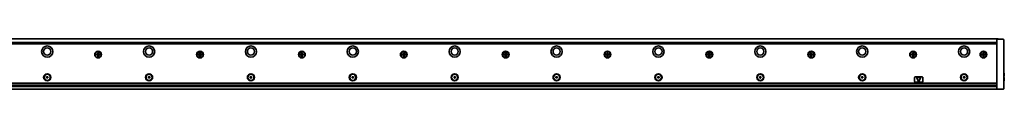
# Model space of a CAD drawing. Extents: x -82 to 3881, y 14 to 168.
# Drawn here: x 2915 to 3881, y 118 to 168 of the extents above; entities that cross this region are included whole.
import ezdxf

# ---------------------------------------------------------------- set-up
doc = ezdxf.new("R2010")
doc.units = 0

msp = doc.modelspace()

# ---------------------------------------------------------------- linework, layer by layer
at = {"color": 7, "lineweight": 35}
for p, q in [((108.111572, 167.955551), (3875.111572, 167.955551)), ((109.611572, 164.455551), (3873.611572, 164.455551)), ((3873.611572, 162.955551), (109.611572, 162.955551)), ((3873.611572, 121.662659), (3873.611572, 164.248444)), ((3880.611572, 164.248444), (3880.611572, 121.662659)), ((109.611572, 124.455551), (3873.611572, 124.455551)), ((109.611572, 122.455551), (3873.611572, 122.455551)), ((109.611572, 118.455551), (3873.611572, 118.455551)), ((3868.811523, 121.198692), (114.411575, 121.198692))]:
    msp.add_line(p, q, dxfattribs=at)
at = {"color": 7, "lineweight": 35, "ltscale": 0.1625}
for p, q in [((3880.111572, 167.455551), (3873.611572, 167.455551)), ((3880.111572, 118.455551), (3873.611572, 118.455551))]:
    msp.add_line(p, q, dxfattribs=at)
at = {"color": 7, "lineweight": 35, "ltscale": 0.003661}
for p, q in [((3873.611572, 167.309113), (3873.611572, 167.455551)), ((3873.611572, 118.455551), (3873.611572, 118.601997))]:
    msp.add_line(p, q, dxfattribs=at)
at = {"color": 7, "lineweight": 35, "ltscale": 0.067678}
for p, q in [((3873.611572, 164.602005), (3873.611572, 167.309113)), ((3880.611572, 164.248444), (3880.611572, 166.955551)), ((3873.611572, 118.601997), (3873.611572, 121.309105)), ((3880.611572, 121.662659), (3880.611572, 118.955551))]:
    msp.add_line(p, q, dxfattribs=at)
at = {"color": 7, "lineweight": 35, "ltscale": 0.008839}
for p, q in [((3873.611572, 164.248444), (3873.611572, 164.602005)), ((3873.611572, 121.309105), (3873.611572, 121.662659))]:
    msp.add_line(p, q, dxfattribs=at)
at = {"color": 7, "lineweight": 35, "ltscale": 0.0075}
msp.add_line((3875.111572, 167.955551), (3875.111572, 167.655548), dxfattribs=at)
at = {"color": 7, "lineweight": 35, "ltscale": 0.005}
msp.add_line((3875.111572, 167.655548), (3875.111572, 167.455551), dxfattribs=at)
at = {"color": 7, "lineweight": 35, "ltscale": 0.016248}
for p, q in [((2990.511475, 152.855545), (2989.861572, 152.855545)), ((2989.861572, 152.055557), (2990.511475, 152.055557)), ((2993.361572, 152.855545), (2992.71167, 152.855545)), ((2992.71167, 152.055557), (2993.361572, 152.055557)), ((3090.511475, 152.855545), (3089.861572, 152.855545)), ((3089.861572, 152.055557), (3090.511475, 152.055557)), ((3093.361572, 152.855545), (3092.71167, 152.855545)), ((3092.71167, 152.055557), (3093.361572, 152.055557)), ((3190.511475, 152.855545), (3189.861572, 152.855545)), ((3189.861572, 152.055557), (3190.511475, 152.055557)), ((3193.361572, 152.855545), (3192.71167, 152.855545)), ((3192.71167, 152.055557), (3193.361572, 152.055557)), ((3290.511475, 152.855545), (3289.861572, 152.855545)), ((3289.861572, 152.055557), (3290.511475, 152.055557)), ((3293.361572, 152.855545), (3292.71167, 152.855545)), ((3292.71167, 152.055557), (3293.361572, 152.055557)), ((3390.511475, 152.855545), (3389.861572, 152.855545)), ((3389.861572, 152.055557), (3390.511475, 152.055557)), ((3393.361572, 152.855545), (3392.71167, 152.855545)), ((3392.71167, 152.055557), (3393.361572, 152.055557)), ((3490.511475, 152.855545), (3489.861572, 152.855545)), ((3489.861572, 152.055557), (3490.511475, 152.055557)), ((3493.361572, 152.855545), (3492.71167, 152.855545)), ((3492.71167, 152.055557), (3493.361572, 152.055557)), ((3590.511475, 152.855545), (3589.861572, 152.855545)), ((3589.861572, 152.055557), (3590.511475, 152.055557)), ((3593.361572, 152.855545), (3592.71167, 152.855545)), ((3592.71167, 152.055557), (3593.361572, 152.055557)), ((3690.511475, 152.855545), (3689.861572, 152.855545)), ((3689.861572, 152.055557), (3690.511475, 152.055557)), ((3693.361572, 152.855545), (3692.71167, 152.855545)), ((3692.71167, 152.055557), (3693.361572, 152.055557)), ((3790.511475, 152.855545), (3789.861572, 152.855545)), ((3789.861572, 152.055557), (3790.511475, 152.055557)), ((3793.361572, 152.855545), (3792.71167, 152.855545)), ((3792.71167, 152.055557), (3793.361572, 152.055557)), ((3859.511475, 152.855545), (3858.861572, 152.855545)), ((3858.861572, 152.055557), (3859.511475, 152.055557)), ((3862.361572, 152.855545), (3861.71167, 152.855545)), ((3861.71167, 152.055557), (3862.361572, 152.055557))]:
    msp.add_line(p, q, dxfattribs=at)
at = {"color": 7, "lineweight": 35, "ltscale": 0.02}
for p, q in [((2989.861572, 152.855545), (2989.861572, 152.055557)), ((2993.361572, 152.055557), (2993.361572, 152.855545)), ((3089.861572, 152.855545), (3089.861572, 152.055557)), ((3093.361572, 152.055557), (3093.361572, 152.855545)), ((3189.861572, 152.855545), (3189.861572, 152.055557)), ((3193.361572, 152.055557), (3193.361572, 152.855545)), ((3289.861572, 152.855545), (3289.861572, 152.055557)), ((3293.361572, 152.055557), (3293.361572, 152.855545)), ((3389.861572, 152.855545), (3389.861572, 152.055557)), ((3393.361572, 152.055557), (3393.361572, 152.855545)), ((3489.861572, 152.855545), (3489.861572, 152.055557)), ((3493.361572, 152.055557), (3493.361572, 152.855545)), ((3589.861572, 152.855545), (3589.861572, 152.055557)), ((3593.361572, 152.055557), (3593.361572, 152.855545)), ((3689.861572, 152.855545), (3689.861572, 152.055557)), ((3693.361572, 152.055557), (3693.361572, 152.855545)), ((3789.861572, 152.855545), (3789.861572, 152.055557)), ((3793.361572, 152.055557), (3793.361572, 152.855545)), ((3858.861572, 152.855545), (3858.861572, 152.055557)), ((3862.361572, 152.055557), (3862.361572, 152.855545))]:
    msp.add_line(p, q, dxfattribs=at)
at = {"color": 7, "lineweight": 35, "ltscale": 0.024689}
for p, q in [((2990.861572, 151.961777), (2990.861572, 152.949341)), ((2992.361572, 152.949341), (2992.361572, 151.961777)), ((3090.861572, 151.961777), (3090.861572, 152.949341)), ((3092.361572, 152.949341), (3092.361572, 151.961777)), ((3190.861572, 151.961777), (3190.861572, 152.949341)), ((3192.361572, 152.949341), (3192.361572, 151.961777)), ((3290.861572, 151.961777), (3290.861572, 152.949341)), ((3292.361572, 152.949341), (3292.361572, 151.961777)), ((3390.861572, 151.961777), (3390.861572, 152.949341)), ((3392.361572, 152.949341), (3392.361572, 151.961777)), ((3490.861572, 151.961777), (3490.861572, 152.949341)), ((3492.361572, 152.949341), (3492.361572, 151.961777)), ((3590.861572, 151.961777), (3590.861572, 152.949341)), ((3592.361572, 152.949341), (3592.361572, 151.961777)), ((3690.861572, 151.961777), (3690.861572, 152.949341)), ((3692.361572, 152.949341), (3692.361572, 151.961777)), ((3790.861572, 151.961777), (3790.861572, 152.949341)), ((3792.361572, 152.949341), (3792.361572, 151.961777)), ((3859.861572, 151.961777), (3859.861572, 152.949341)), ((3861.361572, 152.949341), (3861.361572, 151.961777))]:
    msp.add_line(p, q, dxfattribs=at)
at = {"color": 7, "lineweight": 35, "ltscale": 0.024695}
for p, q in [((2991.117676, 153.205551), (2992.105469, 153.205551)), ((2992.105469, 151.705551), (2991.117676, 151.705551)), ((3091.117676, 153.205551), (3092.105469, 153.205551)), ((3092.105469, 151.705551), (3091.117676, 151.705551)), ((3191.117676, 153.205551), (3192.105469, 153.205551)), ((3192.105469, 151.705551), (3191.117676, 151.705551)), ((3291.117676, 153.205551), (3292.105469, 153.205551)), ((3292.105469, 151.705551), (3291.117676, 151.705551)), ((3391.117676, 153.205551), (3392.105469, 153.205551)), ((3392.105469, 151.705551), (3391.117676, 151.705551)), ((3491.117676, 153.205551), (3492.105469, 153.205551)), ((3492.105469, 151.705551), (3491.117676, 151.705551)), ((3591.117676, 153.205551), (3592.105469, 153.205551)), ((3592.105469, 151.705551), (3591.117676, 151.705551)), ((3691.117676, 153.205551), (3692.105469, 153.205551)), ((3692.105469, 151.705551), (3691.117676, 151.705551)), ((3791.117676, 153.205551), (3792.105469, 153.205551)), ((3792.105469, 151.705551), (3791.117676, 151.705551)), ((3860.117676, 153.205551), (3861.105469, 153.205551)), ((3861.105469, 151.705551), (3860.117676, 151.705551))]:
    msp.add_line(p, q, dxfattribs=at)
at = {"color": 7, "lineweight": 35, "ltscale": 0.019995}
for p, q in [((2992.011475, 154.205551), (2991.21167, 154.205551)), ((2991.21167, 150.705551), (2992.011475, 150.705551)), ((3092.011475, 154.205551), (3091.21167, 154.205551)), ((3091.21167, 150.705551), (3092.011475, 150.705551)), ((3192.011475, 154.205551), (3191.21167, 154.205551)), ((3191.21167, 150.705551), (3192.011475, 150.705551)), ((3292.011475, 154.205551), (3291.21167, 154.205551)), ((3291.21167, 150.705551), (3292.011475, 150.705551)), ((3392.011475, 154.205551), (3391.21167, 154.205551)), ((3391.21167, 150.705551), (3392.011475, 150.705551)), ((3492.011475, 154.205551), (3491.21167, 154.205551)), ((3491.21167, 150.705551), (3492.011475, 150.705551)), ((3592.011475, 154.205551), (3591.21167, 154.205551)), ((3591.21167, 150.705551), (3592.011475, 150.705551)), ((3692.011475, 154.205551), (3691.21167, 154.205551)), ((3691.21167, 150.705551), (3692.011475, 150.705551)), ((3792.011475, 154.205551), (3791.21167, 154.205551)), ((3791.21167, 150.705551), (3792.011475, 150.705551)), ((3861.011475, 154.205551), (3860.21167, 154.205551)), ((3860.21167, 150.705551), (3861.011475, 150.705551))]:
    msp.add_line(p, q, dxfattribs=at)
at = {"color": 7, "lineweight": 35, "ltscale": 0.01625}
for p, q in [((2991.21167, 154.205551), (2991.21167, 153.555557)), ((2991.21167, 151.355545), (2991.21167, 150.705551)), ((2992.011475, 153.555557), (2992.011475, 154.205551)), ((2992.011475, 150.705551), (2992.011475, 151.355545)), ((3091.21167, 154.205551), (3091.21167, 153.555557)), ((3091.21167, 151.355545), (3091.21167, 150.705551)), ((3092.011475, 153.555557), (3092.011475, 154.205551)), ((3092.011475, 150.705551), (3092.011475, 151.355545)), ((3191.21167, 154.205551), (3191.21167, 153.555557)), ((3191.21167, 151.355545), (3191.21167, 150.705551)), ((3192.011475, 153.555557), (3192.011475, 154.205551)), ((3192.011475, 150.705551), (3192.011475, 151.355545)), ((3291.21167, 154.205551), (3291.21167, 153.555557)), ((3291.21167, 151.355545), (3291.21167, 150.705551)), ((3292.011475, 153.555557), (3292.011475, 154.205551)), ((3292.011475, 150.705551), (3292.011475, 151.355545)), ((3391.21167, 154.205551), (3391.21167, 153.555557)), ((3391.21167, 151.355545), (3391.21167, 150.705551)), ((3392.011475, 153.555557), (3392.011475, 154.205551)), ((3392.011475, 150.705551), (3392.011475, 151.355545)), ((3491.21167, 154.205551), (3491.21167, 153.555557)), ((3491.21167, 151.355545), (3491.21167, 150.705551)), ((3492.011475, 153.555557), (3492.011475, 154.205551)), ((3492.011475, 150.705551), (3492.011475, 151.355545)), ((3591.21167, 154.205551), (3591.21167, 153.555557)), ((3591.21167, 151.355545), (3591.21167, 150.705551)), ((3592.011475, 153.555557), (3592.011475, 154.205551)), ((3592.011475, 150.705551), (3592.011475, 151.355545)), ((3691.21167, 154.205551), (3691.21167, 153.555557)), ((3691.21167, 151.355545), (3691.21167, 150.705551)), ((3692.011475, 153.555557), (3692.011475, 154.205551)), ((3692.011475, 150.705551), (3692.011475, 151.355545)), ((3791.21167, 154.205551), (3791.21167, 153.555557)), ((3791.21167, 151.355545), (3791.21167, 150.705551)), ((3792.011475, 153.555557), (3792.011475, 154.205551)), ((3792.011475, 150.705551), (3792.011475, 151.355545)), ((3860.21167, 154.205551), (3860.21167, 153.555557)), ((3860.21167, 151.355545), (3860.21167, 150.705551)), ((3861.011475, 153.555557), (3861.011475, 154.205551)), ((3861.011475, 150.705551), (3861.011475, 151.355545))]:
    msp.add_line(p, q, dxfattribs=at)
at = {"color": 7, "lineweight": 35, "ltscale": 0.005274}
for p, q in [((2940.97583, 130.411926), (2941.120605, 130.258484)), ((2940.97583, 129.89917), (2941.120605, 130.052612)), ((2941.515869, 130.834229), (2941.455322, 130.632141)), ((2941.515869, 129.476868), (2941.455322, 129.678955)), ((2941.707275, 130.834229), (2941.767822, 130.632141)), ((2941.707275, 129.476868), (2941.767822, 129.678955)), ((2942.247314, 130.411926), (2942.102539, 130.258484)), ((2942.247314, 129.89917), (2942.102539, 130.052612)), ((3040.97583, 130.411926), (3041.120605, 130.258484)), ((3040.97583, 129.89917), (3041.120605, 130.052612)), ((3041.515869, 130.834229), (3041.455322, 130.632141)), ((3041.515869, 129.476868), (3041.455322, 129.678955)), ((3041.707275, 130.834229), (3041.767822, 130.632141)), ((3041.707275, 129.476868), (3041.767822, 129.678955)), ((3042.247314, 130.411926), (3042.102539, 130.258484)), ((3042.247314, 129.89917), (3042.102539, 130.052612)), ((3140.97583, 130.411926), (3141.120605, 130.258484)), ((3140.97583, 129.89917), (3141.120605, 130.052612)), ((3141.515869, 130.834229), (3141.455322, 130.632141)), ((3141.515869, 129.476868), (3141.455322, 129.678955)), ((3141.707275, 130.834229), (3141.767822, 130.632141)), ((3141.707275, 129.476868), (3141.767822, 129.678955)), ((3142.247314, 130.411926), (3142.102539, 130.258484)), ((3142.247314, 129.89917), (3142.102539, 130.052612)), ((3240.97583, 130.411926), (3241.120605, 130.258484)), ((3240.97583, 129.89917), (3241.120605, 130.052612)), ((3241.515869, 130.834229), (3241.455322, 130.632141)), ((3241.515869, 129.476868), (3241.455322, 129.678955)), ((3241.707275, 130.834229), (3241.767822, 130.632141)), ((3241.707275, 129.476868), (3241.767822, 129.678955)), ((3242.247314, 130.411926), (3242.102539, 130.258484)), ((3242.247314, 129.89917), (3242.102539, 130.052612)), ((3340.97583, 130.411926), (3341.120605, 130.258484)), ((3340.97583, 129.89917), (3341.120605, 130.052612)), ((3341.515869, 130.834229), (3341.455322, 130.632141)), ((3341.515869, 129.476868), (3341.455322, 129.678955)), ((3341.707275, 130.834229), (3341.767822, 130.632141)), ((3341.707275, 129.476868), (3341.767822, 129.678955)), ((3342.247314, 130.411926), (3342.102539, 130.258484)), ((3342.247314, 129.89917), (3342.102539, 130.052612)), ((3440.97583, 130.411926), (3441.120605, 130.258484)), ((3440.97583, 129.89917), (3441.120605, 130.052612)), ((3441.515869, 130.834229), (3441.455322, 130.632141)), ((3441.515869, 129.476868), (3441.455322, 129.678955)), ((3441.707275, 130.834229), (3441.767822, 130.632141)), ((3441.707275, 129.476868), (3441.767822, 129.678955)), ((3442.247314, 130.411926), (3442.102539, 130.258484)), ((3442.247314, 129.89917), (3442.102539, 130.052612)), ((3540.97583, 130.411926), (3541.120605, 130.258484)), ((3540.97583, 129.89917), (3541.120605, 130.052612)), ((3541.515869, 130.834229), (3541.455322, 130.632141)), ((3541.515869, 129.476868), (3541.455322, 129.678955)), ((3541.707275, 130.834229), (3541.767822, 130.632141)), ((3541.707275, 129.476868), (3541.767822, 129.678955)), ((3542.247314, 130.411926), (3542.102539, 130.258484)), ((3542.247314, 129.89917), (3542.102539, 130.052612)), ((3640.97583, 130.411926), (3641.120605, 130.258484)), ((3640.97583, 129.89917), (3641.120605, 130.052612)), ((3641.515869, 130.834229), (3641.455322, 130.632141)), ((3641.515869, 129.476868), (3641.455322, 129.678955)), ((3641.707275, 130.834229), (3641.767822, 130.632141)), ((3641.707275, 129.476868), (3641.767822, 129.678955)), ((3642.247314, 130.411926), (3642.102539, 130.258484)), ((3642.247314, 129.89917), (3642.102539, 130.052612)), ((3740.97583, 130.411926), (3741.120605, 130.258484)), ((3740.97583, 129.89917), (3741.120605, 130.052612)), ((3741.515869, 130.834229), (3741.455322, 130.632141)), ((3741.515869, 129.476868), (3741.455322, 129.678955)), ((3741.707275, 130.834229), (3741.767822, 130.632141)), ((3741.707275, 129.476868), (3741.767822, 129.678955)), ((3742.247314, 130.411926), (3742.102539, 130.258484)), ((3742.247314, 129.89917), (3742.102539, 130.052612)), ((3840.97583, 130.411926), (3841.120605, 130.258484)), ((3840.97583, 129.89917), (3841.120605, 130.052612)), ((3841.515869, 130.834229), (3841.455322, 130.632141)), ((3841.515869, 129.476868), (3841.455322, 129.678955)), ((3841.707275, 130.834229), (3841.767822, 130.632141)), ((3841.707275, 129.476868), (3841.767822, 129.678955)), ((3842.247314, 130.411926), (3842.102539, 130.258484)), ((3842.247314, 129.89917), (3842.102539, 130.052612))]:
    msp.add_line(p, q, dxfattribs=at)
at = {"color": 7, "lineweight": 35, "ltscale": 0.005275}
for p, q in [((2941.071777, 130.57785), (2941.2771, 130.529205)), ((2941.071777, 129.733246), (2941.2771, 129.781891)), ((2942.151367, 130.57785), (2941.946045, 130.529205)), ((2942.151367, 129.733246), (2941.946045, 129.781891)), ((3041.071777, 130.57785), (3041.2771, 130.529205)), ((3041.071777, 129.733246), (3041.2771, 129.781891)), ((3042.151367, 130.57785), (3041.946045, 130.529205)), ((3042.151367, 129.733246), (3041.946045, 129.781891)), ((3141.071777, 130.57785), (3141.2771, 130.529205)), ((3141.071777, 129.733246), (3141.2771, 129.781891)), ((3142.151367, 130.57785), (3141.946045, 130.529205)), ((3142.151367, 129.733246), (3141.946045, 129.781891)), ((3241.071777, 130.57785), (3241.2771, 130.529205)), ((3241.071777, 129.733246), (3241.2771, 129.781891)), ((3242.151367, 130.57785), (3241.946045, 130.529205)), ((3242.151367, 129.733246), (3241.946045, 129.781891)), ((3341.071777, 130.57785), (3341.2771, 130.529205)), ((3341.071777, 129.733246), (3341.2771, 129.781891)), ((3342.151367, 130.57785), (3341.946045, 130.529205)), ((3342.151367, 129.733246), (3341.946045, 129.781891)), ((3441.071777, 130.57785), (3441.2771, 130.529205)), ((3441.071777, 129.733246), (3441.2771, 129.781891)), ((3442.151367, 130.57785), (3441.946045, 130.529205)), ((3442.151367, 129.733246), (3441.946045, 129.781891)), ((3541.071777, 130.57785), (3541.2771, 130.529205)), ((3541.071777, 129.733246), (3541.2771, 129.781891)), ((3542.151367, 130.57785), (3541.946045, 130.529205)), ((3542.151367, 129.733246), (3541.946045, 129.781891)), ((3641.071777, 130.57785), (3641.2771, 130.529205)), ((3641.071777, 129.733246), (3641.2771, 129.781891)), ((3642.151367, 130.57785), (3641.946045, 130.529205)), ((3642.151367, 129.733246), (3641.946045, 129.781891)), ((3741.071777, 130.57785), (3741.2771, 130.529205)), ((3741.071777, 129.733246), (3741.2771, 129.781891)), ((3742.151367, 130.57785), (3741.946045, 130.529205)), ((3742.151367, 129.733246), (3741.946045, 129.781891)), ((3841.071777, 130.57785), (3841.2771, 130.529205)), ((3841.071777, 129.733246), (3841.2771, 129.781891)), ((3842.151367, 130.57785), (3841.946045, 130.529205)), ((3842.151367, 129.733246), (3841.946045, 129.781891))]:
    msp.add_line(p, q, dxfattribs=at)
at = {"color": 7, "lineweight": 35, "ltscale": 0.1}
for p, q in [((3793.111572, 129.955551), (3793.111572, 125.955551)), ((3801.111572, 125.955551), (3801.111572, 129.955551))]:
    msp.add_line(p, q, dxfattribs=at)
at = {"color": 7, "lineweight": 35, "ltscale": 0.175}
for p, q in [((3793.611572, 130.455551), (3800.611572, 130.455551)), ((3800.611572, 125.455551), (3793.611572, 125.455551))]:
    msp.add_line(p, q, dxfattribs=at)
at = {"color": 7, "lineweight": 35, "ltscale": 0.099342}
for p, q in [((3795.244873, 129.570724), (3796.93042, 125.972237)), ((3798.978271, 129.570724), (3797.292725, 125.972237))]:
    msp.add_line(p, q, dxfattribs=at)
at = {"color": 7, "lineweight": 35, "ltscale": 0.084277}
msp.add_line((3798.797119, 129.855545), (3795.426025, 129.855545), dxfattribs=at)
at = {"color": 7, "lineweight": 35, "ltscale": 0.007501}
for p, q in [((3880.611572, 134.205551), (3880.911621, 134.205551)), ((3880.911621, 131.105545), (3880.611572, 131.105545)), ((3880.911621, 129.805557), (3880.611572, 129.805557)), ((3880.611572, 126.705551), (3880.911621, 126.705551))]:
    msp.add_line(p, q, dxfattribs=at)
at = {"color": 7, "lineweight": 35, "ltscale": 0.0775}
for p, q in [((3880.911621, 131.105545), (3880.911621, 134.205551)), ((3880.911621, 126.705551), (3880.911621, 129.805557))]:
    msp.add_line(p, q, dxfattribs=at)
at = {"color": 7, "lineweight": 35, "ltscale": 0.00707}
for p, q in [((3881.111572, 134.005554), (3880.911621, 134.205551)), ((3881.111572, 126.905556), (3880.911621, 126.705551))]:
    msp.add_line(p, q, dxfattribs=at)
at = {"color": 7, "lineweight": 35, "ltscale": 0.004999}
for p, q in [((3881.111572, 131.105545), (3880.911621, 131.105545)), ((3881.111572, 129.805557), (3880.911621, 129.805557))]:
    msp.add_line(p, q, dxfattribs=at)
at = {"color": 7, "lineweight": 35, "ltscale": 0.0725}
for p, q in [((3881.111572, 131.105545), (3881.111572, 134.005554)), ((3881.111572, 126.905556), (3881.111572, 129.805557))]:
    msp.add_line(p, q, dxfattribs=at)
at = {"color": 7, "lineweight": 35, "ltscale": 0.028081}
msp.add_line((3868.811523, 121.332298), (3868.811523, 122.455551), dxfattribs=at)
at = {"color": 7, "lineweight": 35, "ltscale": 0.004825}
msp.add_line((3868.811523, 121.139282), (3868.811523, 121.332298), dxfattribs=at)
at = {"color": 7, "lineweight": 35, "ltscale": 0.120001}
msp.add_line((3868.811523, 121.139282), (3873.611572, 121.139282), dxfattribs=at)
at = {"color": 7, "lineweight": 35}
for centre, radius in [((2941.611572, 155.455551), 5.5), ((2941.611572, 155.455551), 3.5), ((2991.611572, 152.455551), 3.35), ((2991.611572, 152.455551), 3), ((3041.611572, 155.455551), 5.5), ((3041.611572, 155.455551), 3.5), ((3091.611572, 152.455551), 3.35), ((3091.611572, 152.455551), 3), ((3141.611572, 155.455551), 5.5), ((3141.611572, 155.455551), 3.5), ((3191.611572, 152.455551), 3.35), ((3191.611572, 152.455551), 3), ((3241.611572, 155.455551), 5.5), ((3241.611572, 155.455551), 3.5), ((3291.611572, 152.455551), 3.35), ((3291.611572, 152.455551), 3), ((3341.611572, 155.455551), 5.5), ((3341.611572, 155.455551), 3.5), ((3391.611572, 152.455551), 3.35), ((3391.611572, 152.455551), 3), ((3441.611572, 155.455551), 5.5), ((3441.611572, 155.455551), 3.5), ((3491.611572, 152.455551), 3.35), ((3491.611572, 152.455551), 3), ((3541.611572, 155.455551), 5.5), ((3541.611572, 155.455551), 3.5), ((3591.611572, 152.455551), 3.35), ((3591.611572, 152.455551), 3), ((3641.611572, 155.455551), 5.5), ((3641.611572, 155.455551), 3.5), ((3691.611572, 152.455551), 3.35), ((3691.611572, 152.455551), 3), ((3741.611572, 155.455551), 5.5), ((3741.611572, 155.455551), 3.5), ((3791.611572, 152.455551), 3.35), ((3791.611572, 152.455551), 3), ((3841.611572, 155.455551), 5.5), ((3841.611572, 155.455551), 3.5), ((3860.611572, 152.455551), 3.35), ((3860.611572, 152.455551), 3), ((2941.611572, 130.155548), 3.5), ((2941.611572, 130.155548), 3), ((3041.611572, 130.155548), 3.5), ((3041.611572, 130.155548), 3), ((3141.611572, 130.155548), 3.5), ((3141.611572, 130.155548), 3), ((3241.611572, 130.155548), 3.5), ((3241.611572, 130.155548), 3), ((3341.611572, 130.155548), 3.5), ((3341.611572, 130.155548), 3), ((3441.611572, 130.155548), 3.5), ((3441.611572, 130.155548), 3), ((3541.611572, 130.155548), 3.5), ((3541.611572, 130.155548), 3), ((3641.611572, 130.155548), 3.5), ((3641.611572, 130.155548), 3), ((3741.611572, 130.155548), 3.5), ((3741.611572, 130.155548), 3), ((3841.611572, 130.155548), 3.5), ((3841.611572, 130.155548), 3)]:
    msp.add_circle(centre, radius, dxfattribs=at)
for centre, radius, start, end in [((3880.111572, 166.955551), 0.5, 0, 90.000003), ((2990.511475, 153.555557), 0.7, 269.999997, 0), ((2990.511475, 151.355545), 0.7, 0, 90.000003), ((2992.71167, 153.555557), 0.7, 179.999995, 269.999997), ((2992.71167, 151.355545), 0.7, 90.000003, 179.999995), ((3090.511475, 153.555557), 0.7, 269.999997, 0), ((3090.511475, 151.355545), 0.7, 0, 90.000003), ((3092.71167, 153.555557), 0.7, 179.999995, 269.999997), ((3092.71167, 151.355545), 0.7, 90.000003, 179.999995), ((3190.511475, 153.555557), 0.7, 269.999997, 0), ((3190.511475, 151.355545), 0.7, 0, 90.000003), ((3192.71167, 153.555557), 0.7, 179.999995, 269.999997), ((3192.71167, 151.355545), 0.7, 90.000003, 179.999995), ((3290.511475, 153.555557), 0.7, 269.999997, 0), ((3290.511475, 151.355545), 0.7, 0, 90.000003), ((3292.71167, 153.555557), 0.7, 179.999995, 269.999997), ((3292.71167, 151.355545), 0.7, 90.000003, 179.999995), ((3390.511475, 153.555557), 0.7, 269.999997, 0), ((3390.511475, 151.355545), 0.7, 0, 90.000003), ((3392.71167, 153.555557), 0.7, 179.999995, 269.999997), ((3392.71167, 151.355545), 0.7, 90.000003, 179.999995), ((3490.511475, 153.555557), 0.7, 269.999997, 0), ((3490.511475, 151.355545), 0.7, 0, 90.000003), ((3492.71167, 153.555557), 0.7, 179.999995, 269.999997), ((3492.71167, 151.355545), 0.7, 90.000003, 179.999995), ((3590.511475, 153.555557), 0.7, 269.999997, 0), ((3590.511475, 151.355545), 0.7, 0, 90.000003), ((3592.71167, 153.555557), 0.7, 179.999995, 269.999997), ((3592.71167, 151.355545), 0.7, 90.000003, 179.999995), ((3690.511475, 153.555557), 0.7, 269.999997, 0), ((3690.511475, 151.355545), 0.7, 0, 90.000003), ((3692.71167, 153.555557), 0.7, 179.999995, 269.999997), ((3692.71167, 151.355545), 0.7, 90.000003, 179.999995), ((3790.511475, 153.555557), 0.7, 269.999997, 0), ((3790.511475, 151.355545), 0.7, 0, 90.000003), ((3792.71167, 153.555557), 0.7, 179.999995, 269.999997), ((3792.71167, 151.355545), 0.7, 90.000003, 179.999995), ((3859.511475, 153.555557), 0.7, 269.999997, 0), ((3859.511475, 151.355545), 0.7, 0, 90.000003), ((3861.71167, 153.555557), 0.7, 179.999995, 269.999997), ((3861.71167, 151.355545), 0.7, 90.000003, 179.999995), ((2941.048584, 130.480545), 0.1, 76.667234, 223.332764), ((2941.048584, 129.830551), 0.1, 136.667236, 283.332773), ((2941.011475, 130.155548), 0.15, 316.667231, 43.332769), ((2941.311523, 130.675171), 0.15, 256.667229, 343.332767), ((2941.311523, 129.635941), 0.15, 16.667233, 103.332771), ((2941.611572, 130.805557), 0.1, 16.667233, 163.332772), ((2941.611572, 129.505554), 0.1, 196.667228, 343.332771), ((2941.911621, 130.675171), 0.15, 196.667228, 283.332766), ((2941.911621, 129.635941), 0.15, 76.667234, 163.332772), ((2942.21167, 130.155548), 0.15, 136.667236, 223.332764), ((2942.174561, 130.480545), 0.1, 316.667231, 103.332771), ((2942.174561, 129.830551), 0.1, 256.667229, 43.332769), ((3041.048584, 130.480545), 0.1, 76.667234, 223.332764), ((3041.048584, 129.830551), 0.1, 136.667236, 283.332773), ((3041.011475, 130.155548), 0.15, 316.667231, 43.332769), ((3041.311523, 130.675171), 0.15, 256.667229, 343.332767), ((3041.311523, 129.635941), 0.15, 16.667233, 103.332771), ((3041.611572, 130.805557), 0.1, 16.667233, 163.332772), ((3041.611572, 129.505554), 0.1, 196.667228, 343.332771), ((3041.911621, 130.675171), 0.15, 196.667228, 283.332766), ((3041.911621, 129.635941), 0.15, 76.667234, 163.332772), ((3042.21167, 130.155548), 0.15, 136.667236, 223.332764), ((3042.174561, 130.480545), 0.1, 316.667231, 103.332771), ((3042.174561, 129.830551), 0.1, 256.667229, 43.332769), ((3141.048584, 130.480545), 0.1, 76.667234, 223.332764), ((3141.048584, 129.830551), 0.1, 136.667236, 283.332773), ((3141.011475, 130.155548), 0.15, 316.667231, 43.332769), ((3141.311523, 130.675171), 0.15, 256.667229, 343.332767), ((3141.311523, 129.635941), 0.15, 16.667233, 103.332771), ((3141.611572, 130.805557), 0.1, 16.667233, 163.332772), ((3141.611572, 129.505554), 0.1, 196.667228, 343.332771), ((3141.911621, 130.675171), 0.15, 196.667228, 283.332766), ((3141.911621, 129.635941), 0.15, 76.667234, 163.332772), ((3142.21167, 130.155548), 0.15, 136.667236, 223.332764), ((3142.174561, 130.480545), 0.1, 316.667231, 103.332771), ((3142.174561, 129.830551), 0.1, 256.667229, 43.332769), ((3241.048584, 130.480545), 0.1, 76.667234, 223.332764), ((3241.048584, 129.830551), 0.1, 136.667236, 283.332773), ((3241.011475, 130.155548), 0.15, 316.667231, 43.332769), ((3241.311523, 130.675171), 0.15, 256.667229, 343.332767), ((3241.311523, 129.635941), 0.15, 16.667233, 103.332771), ((3241.611572, 130.805557), 0.1, 16.667233, 163.332772), ((3241.611572, 129.505554), 0.1, 196.667228, 343.332771), ((3241.911621, 130.675171), 0.15, 196.667228, 283.332766), ((3241.911621, 129.635941), 0.15, 76.667234, 163.332772), ((3242.21167, 130.155548), 0.15, 136.667236, 223.332764), ((3242.174561, 130.480545), 0.1, 316.667231, 103.332771), ((3242.174561, 129.830551), 0.1, 256.667229, 43.332769), ((3341.048584, 130.480545), 0.1, 76.667234, 223.332764), ((3341.048584, 129.830551), 0.1, 136.667236, 283.332773), ((3341.011475, 130.155548), 0.15, 316.667231, 43.332769), ((3341.311523, 130.675171), 0.15, 256.667229, 343.332767), ((3341.311523, 129.635941), 0.15, 16.667233, 103.332771), ((3341.611572, 130.805557), 0.1, 16.667233, 163.332772), ((3341.611572, 129.505554), 0.1, 196.667228, 343.332771), ((3341.911621, 130.675171), 0.15, 196.667228, 283.332766), ((3341.911621, 129.635941), 0.15, 76.667234, 163.332772), ((3342.21167, 130.155548), 0.15, 136.667236, 223.332764), ((3342.174561, 130.480545), 0.1, 316.667231, 103.332771), ((3342.174561, 129.830551), 0.1, 256.667229, 43.332769), ((3441.048584, 130.480545), 0.1, 76.667234, 223.332764), ((3441.048584, 129.830551), 0.1, 136.667236, 283.332773), ((3441.011475, 130.155548), 0.15, 316.667231, 43.332769), ((3441.311523, 130.675171), 0.15, 256.667229, 343.332767), ((3441.311523, 129.635941), 0.15, 16.667233, 103.332771), ((3441.611572, 130.805557), 0.1, 16.667233, 163.332772), ((3441.611572, 129.505554), 0.1, 196.667228, 343.332771), ((3441.911621, 130.675171), 0.15, 196.667228, 283.332766), ((3441.911621, 129.635941), 0.15, 76.667234, 163.332772), ((3442.21167, 130.155548), 0.15, 136.667236, 223.332764), ((3442.174561, 130.480545), 0.1, 316.667231, 103.332771), ((3442.174561, 129.830551), 0.1, 256.667229, 43.332769), ((3541.048584, 130.480545), 0.1, 76.667234, 223.332764), ((3541.048584, 129.830551), 0.1, 136.667236, 283.332773), ((3541.011475, 130.155548), 0.15, 316.667231, 43.332769), ((3541.311523, 130.675171), 0.15, 256.667229, 343.332767), ((3541.311523, 129.635941), 0.15, 16.667233, 103.332771), ((3541.611572, 130.805557), 0.1, 16.667233, 163.332772), ((3541.611572, 129.505554), 0.1, 196.667228, 343.332771), ((3541.911621, 130.675171), 0.15, 196.667228, 283.332766), ((3541.911621, 129.635941), 0.15, 76.667234, 163.332772), ((3542.21167, 130.155548), 0.15, 136.667236, 223.332764), ((3542.174561, 130.480545), 0.1, 316.667231, 103.332771), ((3542.174561, 129.830551), 0.1, 256.667229, 43.332769), ((3641.048584, 130.480545), 0.1, 76.667234, 223.332764), ((3641.048584, 129.830551), 0.1, 136.667236, 283.332773), ((3641.011475, 130.155548), 0.15, 316.667231, 43.332769), ((3641.311523, 130.675171), 0.15, 256.667229, 343.332767), ((3641.311523, 129.635941), 0.15, 16.667233, 103.332771), ((3641.611572, 130.805557), 0.1, 16.667233, 163.332772), ((3641.611572, 129.505554), 0.1, 196.667228, 343.332771), ((3641.911621, 130.675171), 0.15, 196.667228, 283.332766), ((3641.911621, 129.635941), 0.15, 76.667234, 163.332772), ((3642.21167, 130.155548), 0.15, 136.667236, 223.332764), ((3642.174561, 130.480545), 0.1, 316.667231, 103.332771), ((3642.174561, 129.830551), 0.1, 256.667229, 43.332769), ((3741.048584, 130.480545), 0.1, 76.667234, 223.332764), ((3741.048584, 129.830551), 0.1, 136.667236, 283.332773), ((3741.011475, 130.155548), 0.15, 316.667231, 43.332769), ((3741.311523, 130.675171), 0.15, 256.667229, 343.332767), ((3741.311523, 129.635941), 0.15, 16.667233, 103.332771), ((3741.611572, 130.805557), 0.1, 16.667233, 163.332772), ((3741.611572, 129.505554), 0.1, 196.667228, 343.332771), ((3741.911621, 130.675171), 0.15, 196.667228, 283.332766), ((3741.911621, 129.635941), 0.15, 76.667234, 163.332772), ((3742.21167, 130.155548), 0.15, 136.667236, 223.332764), ((3742.174561, 130.480545), 0.1, 316.667231, 103.332771), ((3742.174561, 129.830551), 0.1, 256.667229, 43.332769), ((3793.611572, 129.955551), 0.5, 90.000003, 179.999995), ((3793.611572, 125.955551), 0.5, 179.999995, 269.999997), ((3795.426025, 129.655548), 0.2, 90.000003, 205.097648), ((3797.111572, 126.057068), 0.2, 205.097648, 334.902357), ((3798.797119, 129.655548), 0.2, 334.902357, 90.000003), ((3800.611572, 129.955551), 0.5, 0, 90.000003), ((3800.611572, 125.955551), 0.5, 269.999997, 0), ((3841.048584, 130.480545), 0.1, 76.667234, 223.332764), ((3841.048584, 129.830551), 0.1, 136.667236, 283.332773), ((3841.011475, 130.155548), 0.15, 316.667231, 43.332769), ((3841.311523, 130.675171), 0.15, 256.667229, 343.332767), ((3841.311523, 129.635941), 0.15, 16.667233, 103.332771), ((3841.611572, 130.805557), 0.1, 16.667233, 163.332772), ((3841.611572, 129.505554), 0.1, 196.667228, 343.332771), ((3841.911621, 130.675171), 0.15, 196.667228, 283.332766), ((3841.911621, 129.635941), 0.15, 76.667234, 163.332772), ((3842.21167, 130.155548), 0.15, 136.667236, 223.332764), ((3842.174561, 130.480545), 0.1, 316.667231, 103.332771), ((3842.174561, 129.830551), 0.1, 256.667229, 43.332769), ((3880.111572, 118.955551), 0.5, 269.999997, 0)]:
    msp.add_arc(centre, radius, start, end, dxfattribs=at)

doc.saveas('drawing.dxf')
